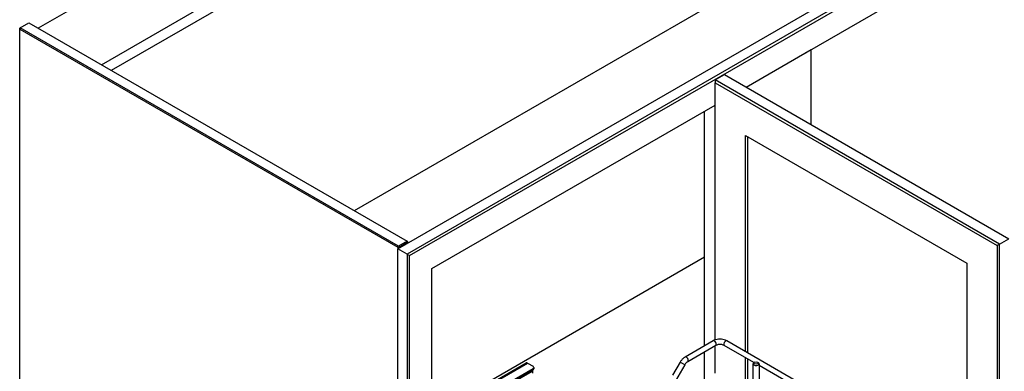
# Model space of a CAD drawing. Units: millimetres. Extents: x 214 to 4305, y 150 to 2797.
# Drawn here: x 2900 to 3739, y 2044 to 2343 of the extents above; entities that cross this region are included whole.
import ezdxf

# ---------------------------------------------------------------- set-up
doc = ezdxf.new("R2010")
doc.units = ezdxf.units.MM
doc.layers.add('可見_(ISO)', color=7, linetype='Continuous')
doc.layers.add('窄部可見_(ISO)', color=7, linetype='Continuous')

msp = doc.modelspace()

# ---------------------------------------------------------------- linework, layer by layer
at = {"layer": '可見_(ISO)', "color": 7, "linetype": 'Continuous'}
for p, q in [((3494.105, 2669.781), (2916.032, 2336.031)), ((2969.914, 2304.922), (3547.987, 2638.673)), ((3547.987, 2628.951), (2978.333, 2300.061)), ((3763.513, 2514.239), (3185.44, 2180.488)), ((3222.391, 2148.101), (3828.558, 2498.072)), ((3836.54, 2493.464), (3230.372, 2143.493)), ((3232.494, 2142.268), (3836.54, 2491.014)), ((3519.535, 2285.885), (3817.395, 2457.854)), ((2900.785, 2336.337), (2900.255, 2335.418)), ((2900.255, 2336.031), (2900.785, 2336.337)), ((2900.255, 2335.418), (2900.255, 2336.031)), ((2900.255, 1807.798), (2900.255, 2335.418)), ((2900.255, 2335.418), (3222.484, 2149.38)), ((2900.785, 2336.337), (2908.144, 2340.585)), ((3223.014, 2150.298), (2900.785, 2336.337)), ((2908.144, 2340.585), (3230.372, 2154.546)), ((3519.535, 2285.885), (3574.928, 2317.866)), ((3574.928, 2253.904), (3574.928, 2317.866)), ((3492.939, 2292.024), (3500.92, 2296.632)), ((3735.406, 2152.036), (3492.939, 2292.024)), ((3492.939, 2292.024), (3492.939, 2289.575)), ((3500.92, 2296.632), (3743.387, 2156.644)), ((3492.939, 2289.575), (3733.284, 2150.811)), ((3492.939, 2070.357), (3492.939, 2289.575)), ((3251.639, 2131.215), (3492.939, 2270.53)), ((3484.003, 2065.426), (3484.003, 2265.371)), ((3518.819, 2060.42), (3518.819, 2244.749)), ((3518.819, 2244.749), (3707.404, 2135.869)), ((3520.94, 2059.196), (3520.94, 2243.524)), ((3735.406, 2152.036), (3743.387, 2156.644)), ((3222.484, 2149.38), (3223.014, 2150.298)), ((3223.544, 2149.38), (3222.484, 2149.38)), ((3222.484, 2149.38), (3222.484, 2148.155)), ((3230.372, 2154.546), (3223.014, 2150.298)), ((3223.014, 2150.298), (3223.544, 2149.38)), ((3223.544, 2149.38), (3230.903, 2153.628)), ((3223.544, 2148.767), (3223.544, 2149.38)), ((3230.903, 2153.628), (3230.372, 2154.546)), ((3230.372, 2154.546), (3230.903, 2154.24)), ((3230.903, 2154.24), (3230.903, 2153.628)), ((3230.903, 2153.628), (3230.903, 2153.015)), ((3735.406, 2152.036), (3733.284, 2150.811)), ((3733.284, 2150.811), (3733.284, 1624.416)), ((3735.406, 1623.191), (3735.406, 2152.036)), ((3222.391, 1860.317), (3222.391, 2148.101)), ((3230.372, 2143.493), (3222.391, 2148.101)), ((3230.372, 2143.493), (3230.372, 1864.925)), ((3230.372, 2143.493), (3232.494, 2142.268)), ((3232.494, 1866.149), (3232.494, 2142.268)), ((3484.003, 2140.936), (3254.599, 2008.49)), ((3707.404, 2135.869), (3707.404, 1951.54)), ((3251.639, 1877.203), (3251.639, 2131.215)), ((3491.177, 2069.569), (3467.313, 2055.79)), ((3493.427, 2065.672), (3469.563, 2051.893)), ((3492.939, 2042.188), (3492.939, 2065.39)), ((3525.854, 2051.162), (3500.723, 2065.672)), ((3714.045, 1947.707), (3502.973, 2069.569)), ((3484.003, 2037.257), (3484.003, 2060.23)), ((3256.638, 2007.367), (3331.866, 2050.799)), ((3332.991, 2050.688), (3337.764, 2047.932)), ((3463.114, 2051.404), (3456.71, 2040.312)), ((3467.011, 2049.154), (3459.201, 2035.627)), ((3518.819, 2032.251), (3518.819, 2055.224)), ((3520.94, 2031.026), (3520.94, 2053.999)), ((3525.209, 2050.168), (3525.209, 1998.422)), ((3526.509, 2051.545), (3525.978, 2051.239)), ((3529.16, 2051.545), (3529.691, 2051.239)), ((3530.459, 2050.168), (3530.459, 1998.422)), ((3678.589, 1962.981), (3530.459, 2048.503)), ((3263.661, 2003.312), (3337.764, 2046.095)), ((3264.722, 2002.699), (3337.764, 2044.871)), ((3337.234, 2043.86), (3337.234, 2042.023)), ((3338.423, 2047.014), (3338.423, 2045.789))]:
    msp.add_line(p, q, dxfattribs=at)
for centre, major_axis, start_param, end_param in [((3332.991, 2048.851), (-1.125, 1.949), 5.4977871, 6.2831853), ((3336.173, 2047.014), (-2.25, 0), 2.3561945, 3.9269908), ((3527.834, 2050.168), (-2.625, 0), 5.4977871, 10.2101761), ((3336.173, 2044.472), (0.75, -1.299), 0.7853982, 1.2655581), ((3336.173, 2045.789), (2.25, 0), 5.4977871, 6.2831853)]:
    msp.add_ellipse(centre, major_axis=major_axis, ratio=0.5773503, start_param=start_param, end_param=end_param, dxfattribs=at)
msp.add_ellipse((3527.834, 2050.78), major_axis=(-1.875, 0), ratio=0.5773503, dxfattribs=at)
for points, knots in [([(3502.973, 2069.569), (3502.297, 2069.959), (3501.556, 2070.266), (3499.994, 2070.725), (3499.172, 2070.878), (3497.5, 2071.031), (3496.65, 2071.031), (3494.979, 2070.878), (3494.157, 2070.725), (3492.595, 2070.266), (3491.854, 2069.959), (3491.177, 2069.569)], [0, 0, 0, 0, 0.2, 0.2, 0.4, 0.4, 0.6, 0.6, 0.8, 0.8, 1, 1, 1, 1]), ([(3500.723, 2065.672), (3500.469, 2065.818), (3500.157, 2065.961), (3499.429, 2066.212), (3499.007, 2066.319), (3498.096, 2066.469), (3497.605, 2066.51), (3496.613, 2066.513), (3496.113, 2066.475), (3495.173, 2066.326), (3494.733, 2066.216), (3493.991, 2065.96), (3493.681, 2065.818), (3493.427, 2065.672)], [0, 0, 0, 0, 0.1573256, 0.1573256, 0.323154, 0.323154, 0.4956454, 0.4956454, 0.6706134, 0.6706134, 0.8432761, 0.8432761, 1, 1, 1, 1]), ([(3467.313, 2055.79), (3466.974, 2055.595), (3466.646, 2055.375), (3466.012, 2054.893), (3465.705, 2054.63), (3465.116, 2054.069), (3464.833, 2053.77), (3464.293, 2053.14), (3464.036, 2052.81), (3463.552, 2052.124), (3463.325, 2051.769), (3463.114, 2051.404)], [0, 0, 0, 0, 0.2, 0.2, 0.4, 0.4, 0.6, 0.6, 0.8, 0.8, 1, 1, 1, 1]), ([(3469.563, 2051.893), (3469.401, 2051.8), (3469.229, 2051.686), (3468.876, 2051.418), (3468.695, 2051.263), (3468.334, 2050.919), (3468.154, 2050.729), (3467.803, 2050.321), (3467.632, 2050.102), (3467.308, 2049.642), (3467.154, 2049.401), (3467.011, 2049.154)], [0, 0, 0, 0, 0.2, 0.2, 0.4, 0.4, 0.6, 0.6, 0.8, 0.8, 1, 1, 1, 1])]:
    msp.add_open_spline(points, degree=3, knots=knots, dxfattribs=at)
at = {"layer": '窄部可見_(ISO)', "color": 7, "linetype": 'Continuous'}
for p, q in [((3257.297, 2006.986), (3332.991, 2050.688)), ((3467.011, 2049.154), (3463.114, 2051.404)), ((3265.332, 2002.347), (3337.234, 2043.86)), ((3337.764, 2046.095), (3337.764, 2044.871))]:
    msp.add_line(p, q, dxfattribs=at)
for centre, major_axis, start_param, end_param in [((3492.302, 2067.62), (-1.125, 1.949), 3.1415927, 6.2831853), ((3501.848, 2067.62), (1.125, 1.949), 0, 3.1415927), ((3468.438, 2053.842), (-1.125, 1.949), 3.1415927, 6.2831853)]:
    msp.add_ellipse(centre, major_axis=major_axis, ratio=0.5773503, start_param=start_param, end_param=end_param, dxfattribs=at)

doc.saveas('drawing.dxf')
